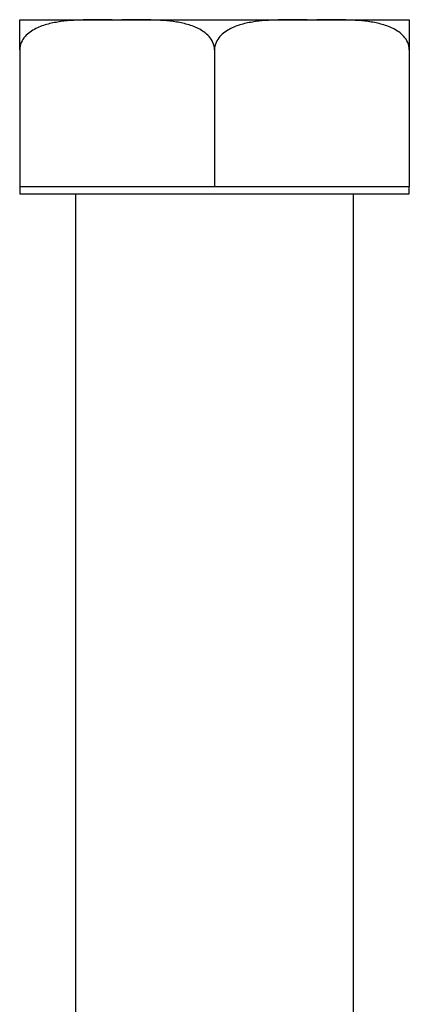
# Model space of a CAD drawing. Units: millimetres. Extents: x -1359 to -1149, y -462 to -165.
# Drawn here: x -1265 to -1243, y -305 to -249 of the extents above; entities that cross this region are included whole.
import ezdxf

# ---------------------------------------------------------------- set-up
doc = ezdxf.new("R2010")
doc.units = ezdxf.units.MM
doc.header["$MEASUREMENT"] = 0
doc.layers.get('0').update_dxf_attribs({"linetype": 'CONTINUOUS'})

msp = doc.modelspace()

# ---------------------------------------------------------------- linework, layer by layer
at = {"color": 7, "linetype": 'Continuous', "lineweight": 25}
for p, q in [((-1264.959, -249.3), (-1259.681, -249.3)), ((-1259.681, -249.3), (-1259.126, -249.3)), ((-1259.126, -249.3), (-1248.57, -249.3)), ((-1248.57, -249.3), (-1248.015, -249.3)), ((-1248.015, -249.3), (-1242.737, -249.3)), ((-1264.959, -251.015), (-1264.959, -258.824)), ((-1253.848, -251.015), (-1253.848, -258.824)), ((-1242.737, -251.015), (-1242.737, -258.824)), ((-1264.959, -258.824), (-1264.959, -259.231)), ((-1264.959, -258.824), (-1259.403, -258.824)), ((-1259.403, -258.824), (-1253.848, -258.824)), ((-1253.848, -258.824), (-1248.292, -258.824)), ((-1248.292, -258.824), (-1242.737, -258.824)), ((-1242.737, -259.231), (-1242.737, -258.824)), ((-1264.959, -259.231), (-1242.737, -259.231)), ((-1261.784, -259.231), (-1261.784, -322.723)), ((-1245.911, -322.723), (-1245.911, -259.231))]:
    msp.add_line(p, q, dxfattribs=at)
for points, knots in [([(-1259.681, -249.3), (-1260.17, -249.3), (-1260.66, -249.299), (-1261.64, -249.32), (-1262.129, -249.342), (-1262.859, -249.441), (-1263.1, -249.486), (-1263.575, -249.611), (-1263.811, -249.693), (-1264.261, -249.92), (-1264.477, -250.065), (-1264.739, -250.362), (-1264.817, -250.476), (-1264.927, -250.731), (-1264.959, -250.871), (-1264.959, -251.015)], [0, 0, 0, 0, 0.25, 0.25, 0.5, 0.5, 0.625, 0.625, 0.75, 0.75, 0.875, 0.875, 0.9375, 0.9375, 1, 1, 1, 1]), ([(-1264.959, -251.015), (-1264.959, -250.871), (-1264.959, -250.728), (-1264.959, -250.472), (-1264.959, -250.357), (-1264.959, -250.058), (-1264.959, -249.913), (-1264.959, -249.688), (-1264.959, -249.607), (-1264.959, -249.481), (-1264.959, -249.438), (-1264.959, -249.341), (-1264.959, -249.32), (-1264.959, -249.299), (-1264.959, -249.3), (-1264.959, -249.3)], [0, 0, 0, 0, 0.0625, 0.0625, 0.125, 0.125, 0.25, 0.25, 0.375, 0.375, 0.5, 0.5, 0.75, 0.75, 1, 1, 1, 1]), ([(-1253.848, -251.015), (-1253.848, -250.87), (-1253.88, -250.729), (-1253.992, -250.474), (-1254.07, -250.359), (-1254.246, -250.161), (-1254.346, -250.074), (-1254.555, -249.924), (-1254.664, -249.86), (-1255.002, -249.69), (-1255.24, -249.609), (-1255.716, -249.484), (-1255.956, -249.44), (-1256.681, -249.342), (-1257.17, -249.32), (-1258.148, -249.299), (-1258.637, -249.3), (-1259.126, -249.3)], [0, 0, 0, 0, 0.0625, 0.0625, 0.125, 0.125, 0.1875, 0.1875, 0.25, 0.25, 0.375, 0.375, 0.5, 0.5, 0.75, 0.75, 1, 1, 1, 1]), ([(-1248.57, -249.3), (-1249.059, -249.3), (-1249.549, -249.299), (-1250.528, -249.32), (-1251.018, -249.342), (-1251.748, -249.441), (-1251.989, -249.486), (-1252.464, -249.611), (-1252.7, -249.693), (-1253.15, -249.92), (-1253.366, -250.065), (-1253.628, -250.362), (-1253.705, -250.476), (-1253.816, -250.731), (-1253.848, -250.871), (-1253.848, -251.015)], [0, 0, 0, 0, 0.25, 0.25, 0.5, 0.5, 0.625, 0.625, 0.75, 0.75, 0.875, 0.875, 0.9375, 0.9375, 1, 1, 1, 1]), ([(-1242.737, -251.015), (-1242.737, -250.87), (-1242.769, -250.729), (-1242.88, -250.474), (-1242.959, -250.359), (-1243.135, -250.161), (-1243.235, -250.074), (-1243.444, -249.924), (-1243.553, -249.86), (-1243.891, -249.69), (-1244.129, -249.609), (-1244.605, -249.484), (-1244.845, -249.44), (-1245.57, -249.342), (-1246.059, -249.32), (-1247.037, -249.299), (-1247.526, -249.3), (-1248.015, -249.3)], [0, 0, 0, 0, 0.0625, 0.0625, 0.125, 0.125, 0.1875, 0.1875, 0.25, 0.25, 0.375, 0.375, 0.5, 0.5, 0.75, 0.75, 1, 1, 1, 1]), ([(-1242.737, -249.3), (-1242.737, -249.3), (-1242.737, -249.299), (-1242.737, -249.32), (-1242.737, -249.342), (-1242.737, -249.441), (-1242.737, -249.485), (-1242.737, -249.611), (-1242.737, -249.693), (-1242.737, -249.862), (-1242.737, -249.926), (-1242.737, -250.076), (-1242.737, -250.163), (-1242.737, -250.362), (-1242.737, -250.476), (-1242.737, -250.73), (-1242.737, -250.871), (-1242.737, -251.015)], [0, 0, 0, 0, 0.25, 0.25, 0.5, 0.5, 0.625, 0.625, 0.75, 0.75, 0.8125, 0.8125, 0.875, 0.875, 0.9375, 0.9375, 1, 1, 1, 1])]:
    msp.add_open_spline(points, degree=3, knots=knots, dxfattribs=at)

doc.saveas('drawing.dxf')
